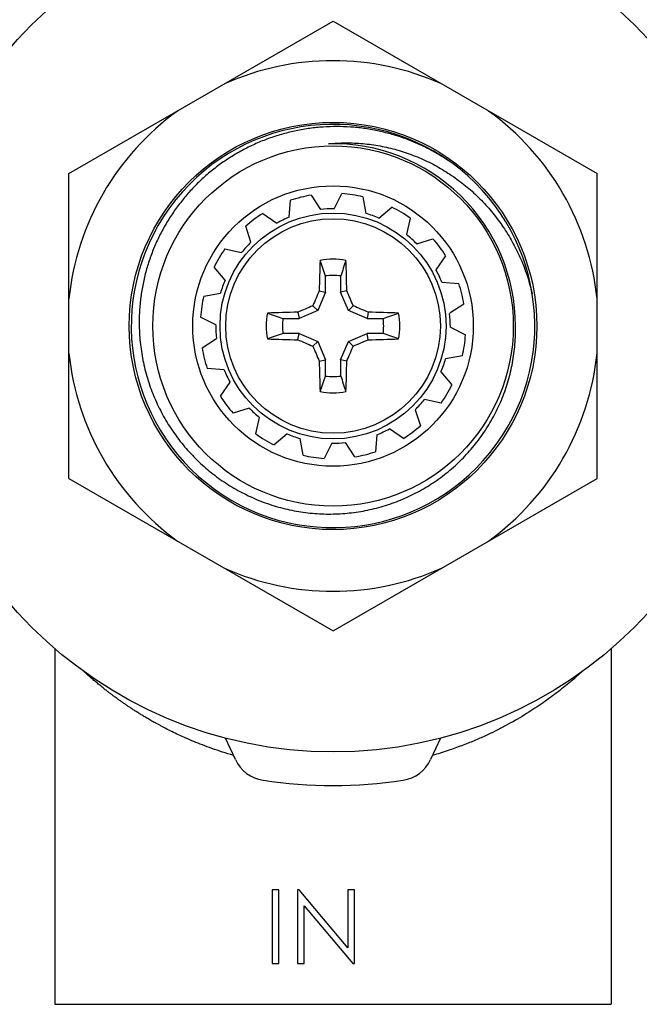
# Model space of a CAD drawing. Units: inches. Extents: x 0 to 11, y 0 to 8.5.
# Drawn here: x 3.7 to 4.6, y 3.2 to 4.6 of the extents above; entities that cross this region are included whole.
import ezdxf

# ---------------------------------------------------------------- set-up
doc = ezdxf.new("R2010")
doc.units = ezdxf.units.IN
doc.header["$LTSCALE"] = 0.605
doc.header["$MEASUREMENT"] = 0
doc.layers.get('0').update_dxf_attribs({"linetype": 'CONTINUOUS'})

msp = doc.modelspace()

# ---------------------------------------------------------------- linework, layer by layer
at = {"color": 7, "linetype": 'CONTINUOUS'}
for p, q in [((3.806, 4.376), (4.1741, 4.5885)), ((4.1741, 4.5885), (4.5422, 4.376)), ((3.806, 3.951), (3.806, 4.376)), ((4.5422, 3.951), (4.5422, 4.376)), ((4.1436, 4.346), (4.1565, 4.3261)), ((4.1757, 4.327), (4.1865, 4.3481)), ((4.2158, 4.3438), (4.22, 4.3204)), ((4.113, 4.3152), (4.115, 4.3388)), ((4.2381, 4.314), (4.2562, 4.3293)), ((4.0761, 4.3204), (4.0956, 4.307)), ((4.2816, 4.3141), (4.2766, 4.2909)), ((4.0596, 4.2803), (4.0524, 4.3028)), ((4.2908, 4.278), (4.3134, 4.2853)), ((4.0235, 4.271), (4.0467, 4.266)), ((4.331, 4.2615), (4.3175, 4.242)), ((4.0237, 4.2276), (4.0083, 4.2456)), ((4.1635, 4.2109), (4.1635, 4.2334)), ((4.1847, 4.2334), (4.1847, 4.2109)), ((4.3258, 4.2246), (4.3494, 4.2227)), ((3.9939, 4.2052), (4.0172, 4.2094)), ((4.1635, 4.2109), (4.1527, 4.1849)), ((4.1549, 4.2126), (4.1635, 4.2109)), ((4.1933, 4.2126), (4.1847, 4.2109)), ((4.1955, 4.1849), (4.1847, 4.2109)), ((4.146, 4.1916), (4.1527, 4.1849)), ((4.2022, 4.1916), (4.1955, 4.1849)), ((4.3566, 4.194), (4.3367, 4.1812)), ((4.0106, 4.1651), (3.9895, 4.176)), ((4.125, 4.1827), (4.1267, 4.1741)), ((4.1527, 4.1849), (4.1267, 4.1741)), ((4.2215, 4.1741), (4.1955, 4.1849)), ((4.2232, 4.1827), (4.2215, 4.1741)), ((4.1043, 4.1741), (4.1267, 4.1741)), ((4.2215, 4.1741), (4.2439, 4.1741)), ((4.3376, 4.1619), (4.3587, 4.1511)), ((4.1267, 4.1529), (4.1043, 4.1529)), ((4.125, 4.1444), (4.1267, 4.1529)), ((4.1267, 4.1529), (4.1527, 4.1421)), ((4.1955, 4.1421), (4.2215, 4.1529)), ((4.2439, 4.1529), (4.2215, 4.1529)), ((4.2232, 4.1444), (4.2215, 4.1529)), ((3.9916, 4.1331), (4.0116, 4.1459)), ((4.146, 4.1354), (4.1527, 4.1421)), ((4.1527, 4.1421), (4.1635, 4.1161)), ((4.1847, 4.1161), (4.1955, 4.1421)), ((4.2022, 4.1354), (4.1955, 4.1421)), ((4.3544, 4.1219), (4.331, 4.1176)), ((4.1549, 4.1144), (4.1635, 4.1161)), ((4.1635, 4.0937), (4.1635, 4.1161)), ((4.1847, 4.1161), (4.1847, 4.0937)), ((4.1933, 4.1144), (4.1847, 4.1161)), ((4.0224, 4.1024), (3.9988, 4.1044)), ((4.3245, 4.0995), (4.3399, 4.0814)), ((4.0172, 4.0655), (4.0307, 4.085)), ((4.3247, 4.056), (4.3015, 4.0611)), ((4.0574, 4.0491), (4.0348, 4.0418)), ((4.2886, 4.0468), (4.2958, 4.0242)), ((4.0666, 4.013), (4.0716, 4.0361)), ((4.1101, 4.0131), (4.092, 3.9978)), ((4.2352, 4.0119), (4.2333, 3.9882)), ((4.2721, 4.0066), (4.2526, 4.0201)), ((4.1324, 3.9833), (4.1282, 4.0066)), ((4.1725, 4), (4.1617, 3.9789)), ((4.2046, 3.9811), (4.1917, 4.001)), ((3.806, 3.951), (4.1741, 3.7385)), ((4.1741, 3.7385), (4.5422, 3.951)), ((3.7866, 3.7134), (3.7866, 3.2175)), ((4.5616, 3.7134), (4.5616, 3.2175)), ((4.0381, 3.5588), (4.0241, 3.5888)), ((4.3241, 3.5888), (4.3101, 3.5588)), ((4.0985, 3.3771), (4.0893, 3.3771)), ((4.0893, 3.3771), (4.0893, 3.2743)), ((4.0985, 3.2743), (4.0985, 3.3771)), ((4.1268, 3.3771), (4.1248, 3.3771)), ((4.1248, 3.3771), (4.1248, 3.2743)), ((4.1946, 3.2962), (4.1268, 3.3771)), ((4.2039, 3.3771), (4.1946, 3.3771)), ((4.1946, 3.3771), (4.1946, 3.2962)), ((4.2039, 3.2743), (4.2039, 3.3771)), ((4.134, 3.355), (4.2018, 3.2743)), ((4.134, 3.2743), (4.134, 3.355)), ((4.0893, 3.2743), (4.0985, 3.2743)), ((4.1248, 3.2743), (4.134, 3.2743)), ((4.2018, 3.2743), (4.2039, 3.2743)), ((3.7866, 3.2175), (4.5616, 3.2175))]:
    msp.add_line(p, q, dxfattribs=at)
for radius in [0.594, 0.284, 0.2512, 0.1955, 0.1575, 0.1496]:
    msp.add_circle((4.1741, 4.1635), radius, dxfattribs=at)
for centre, radius, start, end in [((4.1741, 4.1635), 0.37, 65.8687, 114.1313), ((4.1741, 4.1635), 0.37, 125.8687, 174.1313), ((4.1741, 4.1635), 0.37, 5.8687, 54.1313), ((4.1741, 4.1635), 0.2812, 54.1929, 53.9482), ((4.1741, 4.1635), 0.2542, 359.9974, 91.463), ((4.1741, 4.1635), 0.185, 99.4809, 108.6478), ((4.1741, 4.1635), 0.185, 76.9809, 86.1478), ((4.1741, 4.1635), 0.1635, 89.4404, 96.1883), ((4.1741, 4.1635), 0.185, 54.4809, 63.6478), ((4.1741, 4.1635), 0.185, 121.9809, 131.1478), ((4.1741, 4.1635), 0.1635, 111.9404, 118.6883), ((4.1741, 4.1635), 0.1635, 66.9404, 73.6883), ((4.1741, 4.1635), 0.1635, 44.4404, 51.1883), ((4.1741, 4.1635), 0.185, 31.9809, 41.1478), ((4.1741, 4.1635), 0.185, 144.4809, 153.6478), ((4.1741, 4.1635), 0.1635, 134.4404, 141.1883), ((6.4743, 4.1698), 2.3198, 177.8943, 178.9411), ((4.1741, 4.1635), 0.0932, 78.8752, 101.1248), ((-6.4832, 0.6165), 11.2442, 18.76328, 18.87982), ((13.5215, 1.063), 9.8603, 161.112, 161.2449), ((1.8739, 4.1698), 2.3198, 1.0589, 2.1057), ((4.1741, 4.1635), 0.0706, 81.361, 98.639), ((4.1741, 4.1635), 0.1635, 21.9404, 28.6883), ((4.1741, 4.1635), 0.1635, 156.9404, 163.6883), ((4.1741, 4.1635), 0.185, 9.4809, 18.6478), ((4.1741, 4.1635), 0.185, 166.9809, 176.1478), ((6.5685, 3.172), 2.6284, 156.6764, 157.1741), ((1.7933, 3.1778), 2.6136, 22.8245, 23.325), ((5.1598, 1.7827), 2.6136, 112.8245, 113.325), ((3.1826, 1.7691), 2.6284, 66.6764, 67.1741), ((4.1741, 4.1635), 0.0932, 168.8752, 191.1248), ((4.1679, 1.8633), 2.3198, 91.0589, 92.1057), ((7.2746, 13.5109), 9.8603, 251.112, 251.2449), ((4.1803, 1.8633), 2.3198, 87.8943, 88.9411), ((0.6271, 14.8208), 11.2442, 288.76328, 288.87982), ((4.1741, 4.1635), 0.0932, 348.8752, 11.1248), ((4.1741, 4.1635), 0.1635, 359.4404, 6.1883), ((4.1741, 4.1635), 0.1635, 179.4404, 186.1883), ((4.1741, 4.1635), 0.0706, 171.361, 188.639), ((4.1741, 4.1635), 0.0706, 351.361, 8.639), ((7.7211, -6.4937), 11.2442, 108.76328, 108.87982), ((1.0736, -5.1838), 9.8603, 71.112, 71.2449), ((4.1741, 4.1635), 0.185, 346.9809, 356.1478), ((4.1679, 6.4637), 2.3198, 267.8943, 268.9411), ((5.1656, 6.558), 2.6284, 246.6764, 247.1741), ((6.5549, 5.1493), 2.6136, 202.8245, 203.325), ((1.7797, 5.1551), 2.6284, 336.6764, 337.1741), ((3.1884, 6.5444), 2.6136, 292.8245, 293.325), ((4.1803, 6.4637), 2.3198, 271.0589, 272.1057), ((4.1741, 4.1635), 0.37, 185.8687, 234.1313), ((4.1741, 4.1635), 0.185, 189.4809, 198.6478), ((4.1741, 4.1635), 0.37, 305.8687, 354.1313), ((6.4743, 4.1573), 2.3198, 181.0589, 182.1057), ((1.8739, 4.1573), 2.3198, 357.8943, 358.9411), ((4.1741, 4.1635), 0.1635, 336.9404, 343.6883), ((4.1741, 4.1635), 0.1635, 201.9404, 208.6883), ((-5.1732, 7.264), 9.8603, 341.112, 341.2449), ((4.1741, 4.1635), 0.0706, 261.361, 278.639), ((14.8314, 7.7105), 11.2442, 198.76328, 198.87982), ((4.1741, 4.1635), 0.185, 324.4809, 333.6478), ((4.1741, 4.1635), 0.185, 211.9809, 221.1478), ((4.1741, 4.1635), 0.0932, 258.8752, 281.1248), ((4.1741, 4.1635), 0.1635, 314.4404, 321.1883), ((4.1741, 4.1635), 0.1635, 224.4404, 231.1883), ((4.1741, 4.1635), 0.185, 301.9809, 311.1478), ((4.1741, 4.1635), 0.185, 234.4809, 243.6478), ((4.1741, 4.1635), 0.1635, 246.9404, 253.6883), ((4.1741, 4.1635), 0.1635, 291.9404, 298.6883), ((4.1741, 4.1635), 0.1635, 269.4404, 276.1883), ((4.1741, 4.1635), 0.185, 256.9809, 266.1478), ((4.1741, 4.1635), 0.185, 279.4809, 288.6478), ((4.1741, 4.1635), 0.37, 245.8687, 294.1313), ((4.0843, 3.5804), 0.051, 205, 261.2459), ((4.2639, 3.5804), 0.051, 278.7541, 335), ((4.1741, 4.1635), 0.641, 261.2459, 278.7541)]:
    msp.add_arc(centre, radius, start, end, dxfattribs=at)
for points, knots in [([(4.3395, 4.391), (4.3343, 4.3946), (4.3237, 4.4015), (4.3072, 4.4108), (4.29, 4.4189), (4.2724, 4.4258), (4.2543, 4.4315), (4.2359, 4.436), (4.2172, 4.4393), (4.1983, 4.4412), (4.1794, 4.4419), (4.1604, 4.4412), (4.1416, 4.4393), (4.1229, 4.4361), (4.1044, 4.4316), (4.0864, 4.4259), (4.0687, 4.419), (4.0516, 4.4108), (4.0351, 4.4015), (4.0192, 4.3911), (4.0066, 4.3815), (3.997, 4.3734), (3.9876, 4.3649), (3.9765, 4.3537), (3.9662, 4.3417), (3.9584, 4.3317), (3.951, 4.3215), (3.9424, 4.3082), (3.9347, 4.2944), (3.9292, 4.283), (3.9241, 4.2715), (3.9184, 4.2567), (3.9138, 4.2416), (3.9108, 4.2294), (3.9081, 4.217), (3.9062, 4.2045), (3.9049, 4.1919), (3.904, 4.1793), (3.9038, 4.1698), (3.904, 4.1635)], [0, 0, 0, 0, 0.031247, 0.0625, 0.093749, 0.124998, 0.156248, 0.187497, 0.218747, 0.249996, 0.281245, 0.312495, 0.343744, 0.374993, 0.406243, 0.437492, 0.468742, 0.499991, 0.53124, 0.562489, 0.593739, 0.609365, 0.624992, 0.656241, 0.687491, 0.703117, 0.718744, 0.749994, 0.781243, 0.79687, 0.812497, 0.843745, 0.874995, 0.890622, 0.906248, 0.937497, 0.953124, 0.968753, 1, 1, 1, 1]), ([(4.1676, 4.4176), (4.1756, 4.4184), (4.1917, 4.4193), (4.2118, 4.4184), (4.2278, 4.4166), (4.2397, 4.4147), (4.2515, 4.4122), (4.2632, 4.4092), (4.2747, 4.4056), (4.286, 4.4016), (4.2972, 4.397), (4.3081, 4.3919), (4.3188, 4.3863), (4.3292, 4.3802), (4.3393, 4.3736), (4.3492, 4.3666), (4.3587, 4.3592), (4.3709, 4.3488), (4.3824, 4.3375), (4.3931, 4.3255), (4.4007, 4.3161), (4.4079, 4.3064), (4.4146, 4.2965), (4.421, 4.2862), (4.4268, 4.2756), (4.4322, 4.2648), (4.4371, 4.2538), (4.4416, 4.2426), (4.4468, 4.2274), (4.45, 4.2158), (4.4518, 4.2079)], [0, 0, 0, 0, 0.062466, 0.124941, 0.156188, 0.187437, 0.218687, 0.249935, 0.281183, 0.312431, 0.343679, 0.374929, 0.40618, 0.437432, 0.468685, 0.499938, 0.531189, 0.56244, 0.62493, 0.656184, 0.68744, 0.718697, 0.749953, 0.78121, 0.812467, 0.843723, 0.874978, 0.906236, 0.937497, 1, 1, 1, 1]), ([(3.904, 4.1635), (3.9041, 4.155), (3.9053, 4.1378), (3.9094, 4.1124), (3.9149, 4.0916), (3.9204, 4.0753), (3.9268, 4.0594), (3.9361, 4.04), (3.9472, 4.0217), (3.9572, 4.0077), (3.9651, 3.9975), (3.9736, 3.9878), (3.9825, 3.9785), (3.9918, 3.9696), (4.0016, 3.9612), (4.0117, 3.9533), (4.0222, 3.9459), (4.0331, 3.939), (4.0443, 3.9326), (4.0558, 3.9268), (4.0676, 3.9215), (4.0796, 3.9168), (4.0918, 3.9128), (4.1042, 3.9093), (4.1167, 3.9064), (4.1294, 3.9042), (4.1422, 3.9025), (4.155, 3.9015), (4.1679, 3.9012), (4.1808, 3.9014), (4.1936, 3.9023), (4.2064, 3.9038), (4.2233, 3.9067), (4.2442, 3.9118), (4.2685, 3.9204), (4.2918, 3.9314), (4.314, 3.9446), (4.3347, 3.9599), (4.3538, 3.9773), (4.371, 3.9964), (4.3863, 4.0172), (4.3994, 4.0394), (4.4103, 4.0628), (4.4187, 4.0871), (4.4247, 4.1122), (4.428, 4.1378), (4.4286, 4.155), (4.4284, 4.1635)], [0, 0, 0, 0, 0.031247, 0.062494, 0.093741, 0.109369, 0.124997, 0.156244, 0.187491, 0.203119, 0.218747, 0.234375, 0.250003, 0.265631, 0.281258, 0.296886, 0.312514, 0.328142, 0.34377, 0.359398, 0.375026, 0.390654, 0.406282, 0.42191, 0.437537, 0.453165, 0.468793, 0.484421, 0.500049, 0.515677, 0.531304, 0.546932, 0.56256, 0.593806, 0.625052, 0.656298, 0.687544, 0.71879, 0.750036, 0.781282, 0.812528, 0.843773, 0.875019, 0.906264, 0.93751, 0.968755, 1, 1, 1, 1]), ([(4.0354, 3.5646), (4.0302, 3.5661), (4.0202, 3.5692), (4.0057, 3.5741), (3.9924, 3.579), (3.9802, 3.5838), (3.9691, 3.5886), (3.9589, 3.5932), (3.9497, 3.5977), (3.9425, 3.6013), (3.9372, 3.6041), (3.9335, 3.6061), (3.9299, 3.608), (3.9255, 3.6104), (3.9204, 3.6133), (3.9146, 3.6167), (3.9094, 3.6198), (3.9046, 3.6228), (3.9, 3.6256), (3.8958, 3.6284), (3.8917, 3.6311), (3.8877, 3.6337), (3.8837, 3.6365), (3.8797, 3.6393), (3.8757, 3.6421), (3.8717, 3.645), (3.8677, 3.6479), (3.8638, 3.6509), (3.8597, 3.6539), (3.8556, 3.6572), (3.8513, 3.6606), (3.8468, 3.6643), (3.8421, 3.6683), (3.8353, 3.6741), (3.8302, 3.6786), (3.8268, 3.6817)], [0, 0, 0, 0, 0.067712, 0.130812, 0.189467, 0.243808, 0.293936, 0.34005, 0.382459, 0.421438, 0.439699, 0.457169, 0.473869, 0.489832, 0.519708, 0.547115, 0.572368, 0.595782, 0.617705, 0.638536, 0.658685, 0.678567, 0.698561, 0.718757, 0.739087, 0.759485, 0.779886, 0.800341, 0.821177, 0.842762, 0.865461, 0.889623, 0.915308, 0.942367, 1, 1, 1, 1]), ([(4.522, 3.682), (4.5192, 3.6795), (4.5149, 3.6757), (4.509, 3.6707), (4.5045, 3.6669), (4.4998, 3.6631), (4.4935, 3.6579), (4.4852, 3.6515), (4.4748, 3.6437), (4.464, 3.6361), (4.4526, 3.6284), (4.4407, 3.6209), (4.4281, 3.6134), (4.4172, 3.6074), (4.4081, 3.6026), (4.4023, 3.5996), (4.3975, 3.5972), (4.3927, 3.5949), (4.3864, 3.5919), (4.3787, 3.5884), (4.3707, 3.585), (4.3622, 3.5815), (4.3501, 3.5769), (4.3337, 3.571), (4.32, 3.5667), (4.3128, 3.5646)], [0, 0, 0, 0, 0.047002, 0.071054, 0.095493, 0.120326, 0.145555, 0.197206, 0.250468, 0.305369, 0.361952, 0.420315, 0.480609, 0.542994, 0.575024, 0.607641, 0.624176, 0.640871, 0.674838, 0.70976, 0.745859, 0.783362, 0.822499, 0.906592, 1, 1, 1, 1])]:
    msp.add_open_spline(points, degree=3, knots=knots, dxfattribs=at)

doc.saveas('drawing.dxf')
